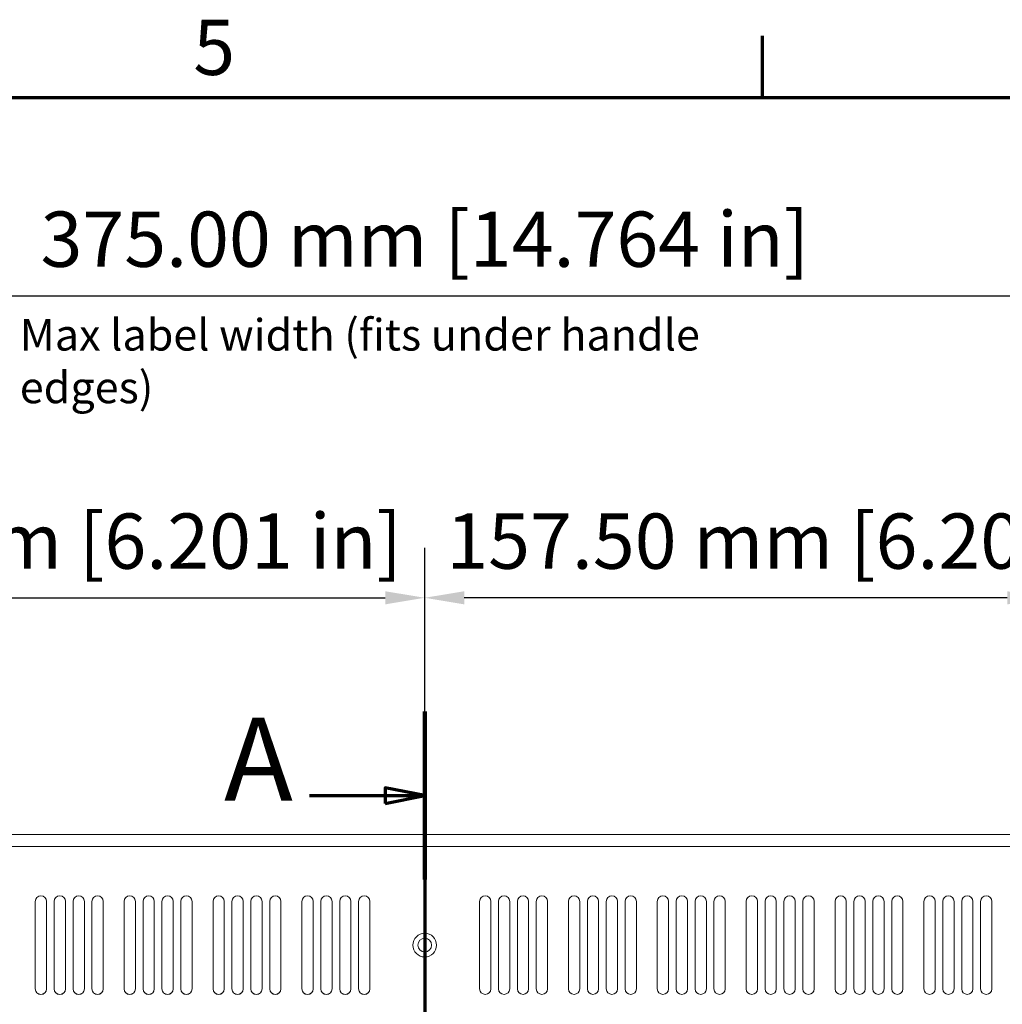
# Model space of a CAD drawing. Units: millimetres. Extents: x 0 to 1680, y 0 to 1188.
# Drawn here: x 372 to 621, y 918 to 1168 of the extents above; entities that cross this region are included whole.
import ezdxf

# ---------------------------------------------------------------- set-up
doc = ezdxf.new("R2010")
doc.units = ezdxf.units.MM
doc.header["$LTSCALE"] = 4
doc.linetypes.add('CHAIN', pattern=[0.3543, 0.2362, -0.0295, 0.0591, -0.0295])
for name, color, linetype, lineweight in [('Border (ISO)', 7, 'Continuous', 70), ('Dimension (ISO)', 7, 'Continuous', 25), ('Section Line (ISO)', 7, 'CHAIN', 70), ('Symbol (ISO)', 7, 'Continuous', 25), ('Visible (ISO)', 7, 'Continuous', 18)]:
    doc.layers.add(name, color=color, linetype=linetype, lineweight=lineweight)
doc.styles.add('Label Text (ISO)', font='tahoma.ttf')
doc.styles.add('Note Text (ISO)', font='tahoma.ttf')
doc.dimstyles.new('Default (ISO)-12', dxfattribs={"dimscale": 4, "dimtxt": 3.5, "dimasz": 2.5, "dimexe": 3.175, "dimexo": 0, "dimgap": 0.762, "dimtad": 1, "dimrnd": 1e-08, "dimzin": 0, "dimdsep": 46, "dimtxsty": 'Note Text (ISO)', "dimcen": 0.09, "dimdle": 10, "dimclrd": 256, "dimclre": 256, "dimclrt": 256, "dimazin": 0, "dimtfac": 1.001486, "dimtmove": 0, "dimatfit": 3, "dimfxl": 1, "dimtolj": 1, "dimtzin": 0, "dimlwd": -1, "dimlwe": -1, "dimarcsym": 0})

# ---------------------------------------------------------------- blocks, each defined once
blk = doc.blocks.new('Borders Default Border')
at = {"layer": 'Border (ISO)'}
blk.add_line((140, 287), (140, 290.9), dxfattribs=at)
at = {"layer": 'Border (ISO)', "flags": 128}
blk.add_lwpolyline([(10, 10), (10, 287), (410, 287), (410, 10), (10, 10)], dxfattribs=at)
at = {"layer": 'Border (ISO)', "insert": (103.975, 287.326), "char_height": 3.5, "attachment_point": 7, "style": 'Note Text (ISO)'}
blk.add_mtext('5', dxfattribs=at)
blk = doc.blocks.new('*D12')
at = {"layer": 'Defpoints', "color": 0, "transparency": 16777216}
for p in [(662.02, 1097.7), (287.02, 962), (662.02, 962)]:
    blk.add_point(p, dxfattribs=at)
at = {"layer": 'Dimension (ISO)', "transparency": 16777216}
for p, q in [((287.02, 962), (287.02, 1110.4)), ((662.02, 962), (662.02, 1110.4)), ((297.02, 1097.7), (652.02, 1097.7))]:
    blk.add_line(p, q, dxfattribs=at)
for points in [[(297.02, 1099.36), (297.02, 1096.03), (287.02, 1097.7)], [(652.02, 1099.36), (652.02, 1096.03), (662.02, 1097.7)]]:
    blk.add_solid(points, dxfattribs=at)
at = {"layer": 'Dimension (ISO)', "transparency": 16777216, "insert": (377.23, 1119.06), "char_height": 14, "attachment_point": 1, "style": 'Note Text (ISO)'}
blk.add_mtext('\\A1;375.00 mm [14.764 in]', dxfattribs=at)
blk = doc.blocks.new('*D14')
at = {"layer": 'Defpoints', "color": 0, "transparency": 16777216}
for p in [(474.5, 1021.2), (474.5, 933.2), (632, 933.2)]:
    blk.add_point(p, dxfattribs=at)
at = {"layer": 'Dimension (ISO)', "transparency": 16777216}
for p, q in [((474.5, 933.2), (474.5, 1033.9)), ((632, 933.2), (632, 1033.9)), ((622, 1021.2), (484.5, 1021.2))]:
    blk.add_line(p, q, dxfattribs=at)
for points in [[(484.5, 1022.86), (484.5, 1019.53), (474.5, 1021.2)], [(622, 1022.86), (622, 1019.53), (632, 1021.2)]]:
    blk.add_solid(points, dxfattribs=at)
at = {"layer": 'Dimension (ISO)', "transparency": 16777216, "insert": (479.97, 1042.56), "char_height": 14, "attachment_point": 1, "style": 'Note Text (ISO)'}
blk.add_mtext('\\A1;157.50 mm [6.201 in]', dxfattribs=at)
blk = doc.blocks.new('*D15')
at = {"layer": 'Defpoints', "color": 0, "transparency": 16777216}
for p in [(474.5, 1021.2), (317, 933.2), (474.5, 933.2)]:
    blk.add_point(p, dxfattribs=at)
at = {"layer": 'Dimension (ISO)', "transparency": 16777216}
for p, q in [((317, 933.2), (317, 1033.9)), ((474.5, 933.2), (474.5, 1033.9)), ((327, 1021.2), (464.5, 1021.2))]:
    blk.add_line(p, q, dxfattribs=at)
for points in [[(327, 1022.86), (327, 1019.53), (317, 1021.2)], [(464.5, 1022.86), (464.5, 1019.53), (474.5, 1021.2)]]:
    blk.add_solid(points, dxfattribs=at)
at = {"layer": 'Dimension (ISO)', "transparency": 16777216, "insert": (284.71, 1042.56), "char_height": 14, "attachment_point": 1, "style": 'Note Text (ISO)'}
blk.add_mtext('\\A1;157.50 mm [6.201 in]', dxfattribs=at)
blk = doc.blocks.new('2dTransSection0')
at = {"layer": 'Section Line (ISO)', "linetype": 'CHAIN', "ltscale": 45.840954}
blk.add_line((118.631, 248.089), (118.631, 139.999), dxfattribs=at)
at = {"layer": 'Section Line (ISO)', "linetype": 'Continuous', "lineweight": 140}
blk.add_line((118.631, 248.089), (118.631, 237.447), dxfattribs=at)
at = {"layer": 'Section Line (ISO)', "linetype": 'Continuous'}
for p, q in [((118.631, 242.768), (116.131, 243.268)), ((116.131, 243.268), (116.131, 242.268)), ((111.33, 242.768), (116.131, 242.768)), ((116.131, 242.768), (118.631, 242.768)), ((116.131, 242.268), (118.631, 242.768))]:
    blk.add_line(p, q, dxfattribs=at)
at = {"layer": 'Section Line (ISO)', "linetype": 'Continuous', "flags": 128}
blk.add_lwpolyline([(116.131, 242.268), (118.631, 242.768), (116.131, 243.268), (116.131, 242.268)], dxfattribs=at)
at = {"layer": 'Section Line (ISO)'}
blk.add_solid([(116.131, 242.268), (118.631, 242.768), (116.131, 243.268), (116.131, 242.268)], dxfattribs=at)
at = {"layer": 'Section Line (ISO)', "insert": (105.922, 240.814), "char_height": 5.25, "attachment_point": 7, "style": 'Label Text (ISO)'}
blk.add_mtext('A', dxfattribs=at)

msp = doc.modelspace()

# ---------------------------------------------------------------- linework, layer by layer
at = {"layer": 'Visible (ISO)'}
for p, q in [((233.225, 961.196), (715.825, 961.196)), ((715.825, 958.196), (233.225, 958.196)), ((375.905, 922.121), (375.905, 944.271)), ((378.755, 944.271), (378.755, 922.121)), ((380.688, 922.121), (380.688, 944.271)), ((383.538, 944.271), (383.538, 922.121)), ((385.471, 922.121), (385.471, 944.271)), ((388.321, 944.271), (388.321, 922.121)), ((390.254, 922.121), (390.254, 944.271)), ((393.104, 944.271), (393.104, 922.121)), ((398.405, 922.121), (398.405, 944.271)), ((401.255, 944.271), (401.255, 922.121)), ((403.188, 922.121), (403.188, 944.271)), ((406.038, 944.271), (406.038, 922.121)), ((407.971, 922.121), (407.971, 944.271)), ((410.821, 944.271), (410.821, 922.121)), ((412.754, 922.121), (412.754, 944.271)), ((415.604, 944.271), (415.604, 922.121)), ((420.905, 922.121), (420.905, 944.271)), ((423.755, 944.271), (423.755, 922.121)), ((425.688, 922.121), (425.688, 944.271)), ((428.538, 944.271), (428.538, 922.121)), ((430.471, 922.121), (430.471, 944.271)), ((433.321, 944.271), (433.321, 922.121)), ((435.254, 922.121), (435.254, 944.271)), ((438.104, 944.271), (438.104, 922.121)), ((443.405, 922.121), (443.405, 944.271)), ((446.255, 944.271), (446.255, 922.121)), ((448.188, 922.121), (448.188, 944.271)), ((451.038, 944.271), (451.038, 922.121)), ((452.971, 922.121), (452.971, 944.271)), ((455.821, 944.271), (455.821, 922.121)), ((457.754, 922.121), (457.754, 944.271)), ((460.604, 944.271), (460.604, 922.121)), ((488.405, 922.123), (488.405, 944.273)), ((491.255, 944.273), (491.255, 922.123)), ((493.188, 922.123), (493.188, 944.273)), ((496.038, 944.273), (496.038, 922.123)), ((497.971, 922.123), (497.971, 944.273)), ((500.821, 944.273), (500.821, 922.123)), ((502.754, 922.123), (502.754, 944.273)), ((505.604, 944.273), (505.604, 922.123)), ((510.905, 922.123), (510.905, 944.273)), ((513.755, 944.273), (513.755, 922.123)), ((515.688, 922.123), (515.688, 944.273)), ((518.538, 944.273), (518.538, 922.123)), ((520.471, 922.123), (520.471, 944.273)), ((523.321, 944.273), (523.321, 922.123)), ((525.254, 922.123), (525.254, 944.273)), ((528.104, 944.273), (528.104, 922.123)), ((533.405, 922.123), (533.405, 944.273)), ((536.255, 944.273), (536.255, 922.123)), ((538.188, 922.123), (538.188, 944.273)), ((541.038, 944.273), (541.038, 922.123)), ((542.971, 922.123), (542.971, 944.273)), ((545.821, 944.273), (545.821, 922.123)), ((547.754, 922.123), (547.754, 944.273)), ((550.604, 944.273), (550.604, 922.123)), ((555.905, 922.123), (555.905, 944.273)), ((558.755, 944.273), (558.755, 922.123)), ((560.688, 922.123), (560.688, 944.273)), ((563.538, 944.273), (563.538, 922.123)), ((565.471, 922.123), (565.471, 944.273)), ((568.321, 944.273), (568.321, 922.123)), ((570.254, 922.123), (570.254, 944.273)), ((573.104, 944.273), (573.104, 922.123)), ((578.405, 922.123), (578.405, 944.273)), ((581.255, 944.273), (581.255, 922.123)), ((583.188, 922.123), (583.188, 944.273)), ((586.038, 944.273), (586.038, 922.123)), ((587.971, 922.123), (587.971, 944.273)), ((590.821, 944.273), (590.821, 922.123)), ((592.754, 922.123), (592.754, 944.273)), ((595.604, 944.273), (595.604, 922.123)), ((600.905, 922.123), (600.905, 944.273)), ((603.755, 944.273), (603.755, 922.123)), ((605.688, 922.123), (605.688, 944.273)), ((608.538, 944.273), (608.538, 922.123)), ((610.471, 922.123), (610.471, 944.273)), ((613.321, 944.273), (613.321, 922.123)), ((615.254, 922.123), (615.254, 944.273)), ((618.104, 944.273), (618.104, 922.123))]:
    msp.add_line(p, q, dxfattribs=at)
for radius in [3, 1.75]:
    msp.add_circle((474.504, 933.196), radius, dxfattribs=at)
for centre, radius, start, end in [((377.33, 944.271), 1.425, 0, 180), ((382.113, 944.271), 1.425, 0, 180), ((386.896, 944.271), 1.425, 0, 180), ((391.679, 944.271), 1.425, 0, 180), ((399.83, 944.271), 1.425, 0, 180), ((404.613, 944.271), 1.425, 0, 180), ((409.396, 944.271), 1.425, 0, 180), ((414.179, 944.271), 1.425, 0, 180), ((422.33, 944.271), 1.425, 0, 180), ((427.113, 944.271), 1.425, 0, 180), ((431.896, 944.271), 1.425, 0, 180), ((436.679, 944.271), 1.425, 0, 180), ((444.83, 944.271), 1.425, 0, 180), ((449.613, 944.271), 1.425, 0, 180), ((454.396, 944.271), 1.425, 0, 180), ((459.179, 944.271), 1.425, 0, 180), ((489.83, 944.273), 1.425, 0, 180), ((489.83, 944.271), 1.425, 0, 180), ((494.613, 944.273), 1.425, 0, 180), ((494.613, 944.271), 1.425, 0, 180), ((499.396, 944.273), 1.425, 0, 180), ((499.396, 944.271), 1.425, 0, 180), ((504.179, 944.273), 1.425, 0, 180), ((504.179, 944.271), 1.425, 0, 180), ((512.33, 944.273), 1.425, 0, 180), ((512.33, 944.271), 1.425, 0, 180), ((517.113, 944.273), 1.425, 0, 180), ((517.113, 944.271), 1.425, 0, 180), ((521.896, 944.273), 1.425, 0, 180), ((521.896, 944.271), 1.425, 0, 180), ((526.679, 944.273), 1.425, 0, 180), ((526.679, 944.271), 1.425, 0, 180), ((534.83, 944.273), 1.425, 0, 180), ((534.83, 944.271), 1.425, 0, 180), ((539.613, 944.273), 1.425, 0, 180), ((539.613, 944.271), 1.425, 0, 180), ((544.396, 944.273), 1.425, 0, 180), ((544.396, 944.271), 1.425, 0, 180), ((549.179, 944.273), 1.425, 0, 180), ((549.179, 944.271), 1.425, 0, 180), ((557.33, 944.273), 1.425, 0, 180), ((557.33, 944.271), 1.425, 0, 180), ((562.113, 944.273), 1.425, 0, 180), ((562.113, 944.271), 1.425, 0, 180), ((566.896, 944.273), 1.425, 0, 180), ((566.896, 944.271), 1.425, 0, 180), ((571.679, 944.273), 1.425, 0, 180), ((571.679, 944.271), 1.425, 0, 180), ((579.83, 944.273), 1.425, 0, 180), ((579.83, 944.271), 1.425, 0, 180), ((584.613, 944.273), 1.425, 0, 180), ((584.613, 944.271), 1.425, 0, 180), ((589.396, 944.273), 1.425, 0, 180), ((589.396, 944.271), 1.425, 0, 180), ((594.179, 944.273), 1.425, 0, 180), ((594.179, 944.271), 1.425, 0, 180), ((602.33, 944.273), 1.425, 0, 180), ((602.33, 944.271), 1.425, 0, 180), ((607.113, 944.273), 1.425, 0, 180), ((607.113, 944.271), 1.425, 0, 180), ((611.896, 944.273), 1.425, 0, 180), ((611.896, 944.271), 1.425, 0, 180), ((616.679, 944.273), 1.425, 0, 180), ((616.679, 944.271), 1.425, 0, 180), ((474.504, 933.196), 1.75, 0.00395, 179.99604), ((377.33, 922.123), 1.425, 180, 0), ((377.33, 922.121), 1.425, 180, 0), ((382.113, 922.123), 1.425, 180, 0), ((382.113, 922.121), 1.425, 180, 0), ((386.896, 922.123), 1.425, 180, 0), ((386.896, 922.121), 1.425, 180, 0), ((391.679, 922.123), 1.425, 180, 0), ((391.679, 922.121), 1.425, 180, 0), ((399.83, 922.123), 1.425, 180, 0), ((399.83, 922.121), 1.425, 180, 0), ((404.613, 922.123), 1.425, 180, 0), ((404.613, 922.121), 1.425, 180, 0), ((409.396, 922.123), 1.425, 180, 0), ((409.396, 922.121), 1.425, 180, 0), ((414.179, 922.123), 1.425, 180, 0), ((414.179, 922.121), 1.425, 180, 0), ((422.33, 922.123), 1.425, 180, 0), ((422.33, 922.121), 1.425, 180, 0), ((427.113, 922.123), 1.425, 180, 0), ((427.113, 922.121), 1.425, 180, 0), ((431.896, 922.123), 1.425, 180, 0), ((431.896, 922.121), 1.425, 180, 0), ((436.679, 922.123), 1.425, 180, 0), ((436.679, 922.121), 1.425, 180, 0), ((444.83, 922.123), 1.425, 180, 0), ((444.83, 922.121), 1.425, 180, 0), ((449.613, 922.123), 1.425, 180, 0), ((449.613, 922.121), 1.425, 180, 0), ((454.396, 922.123), 1.425, 180, 0), ((454.396, 922.121), 1.425, 180, 0), ((459.179, 922.123), 1.425, 180, 0), ((459.179, 922.121), 1.425, 180, 0), ((489.83, 922.123), 1.425, 180, 0), ((494.613, 922.123), 1.425, 180, 0), ((499.396, 922.123), 1.425, 180, 0), ((504.179, 922.123), 1.425, 180, 0), ((512.33, 922.123), 1.425, 180, 0), ((517.113, 922.123), 1.425, 180, 0), ((521.896, 922.123), 1.425, 180, 0), ((526.679, 922.123), 1.425, 180, 0), ((534.83, 922.123), 1.425, 180, 0), ((539.613, 922.123), 1.425, 180, 0), ((544.396, 922.123), 1.425, 180, 0), ((549.179, 922.123), 1.425, 180, 0), ((557.33, 922.123), 1.425, 180, 0), ((562.113, 922.123), 1.425, 180, 0), ((566.896, 922.123), 1.425, 180, 0), ((571.679, 922.123), 1.425, 180, 0), ((579.83, 922.123), 1.425, 180, 0), ((584.613, 922.123), 1.425, 180, 0), ((589.396, 922.123), 1.425, 180, 0), ((594.179, 922.123), 1.425, 180, 0), ((602.33, 922.123), 1.425, 180, 0), ((607.113, 922.123), 1.425, 180, 0), ((611.896, 922.123), 1.425, 180, 0), ((616.679, 922.123), 1.425, 180, 0)]:
    msp.add_arc(centre, radius, start, end, dxfattribs=at)

# ---------------------------------------------------------------- block references
at = {"xscale": 4, "yscale": 4, "zscale": 4}
msp.add_blockref('Borders Default Border', (0, 0), dxfattribs=at)
at = {"layer": 'Section Line (ISO)', "xscale": 4, "yscale": 4, "zscale": 4}
msp.add_blockref('2dTransSection0', (0, 0), dxfattribs=at)

# ---------------------------------------------------------------- texts
at = {"layer": 'Symbol (ISO)', "insert": (371.978, 1091.839), "char_height": 8, "width": 205.77822, "attachment_point": 1, "style": 'Note Text (ISO)'}
msp.add_mtext('{\\fTahoma|b0|i0;\\H8.0000;Max label width (fits under handle edges)}', dxfattribs=at)

# ---------------------------------------------------------------- dimensions: what is measured, and where the dimension line sits
at = {"layer": 'Dimension (ISO)'}
for base, p1, p2, text, picture, middle in [((662.025, 1097.696), (287.025, 961.996), (662.025, 961.996), '<> mm [14.764 in]', '*D12', (474.525, 1097.696)), ((474.504, 1021.196), (317.004, 933.196), (474.504, 933.196), '<> mm [6.201 in]', '*D15', (376.139, 1021.196)), ((474.504, 1021.196), (632.004, 933.196), (474.504, 933.196), '<> mm [6.201 in]', '*D14', (571.396, 1021.196))]:
    dim = msp.add_linear_dim(base=base, p1=p1, p2=p2, angle=180, text=text, dimstyle='Default (ISO)-12', override={"dimdec": 2, "dimpost": '', "dimtp": 0, "dimtm": 0, "dimtdec": 2, "dimtofl": 0, "dimatfit": 1}, dxfattribs=at)
    dim.commit()
    dim.dimension.update_dxf_attribs({"geometry": picture, "text_midpoint": middle, "dimtype": 160})

doc.saveas('drawing.dxf')
